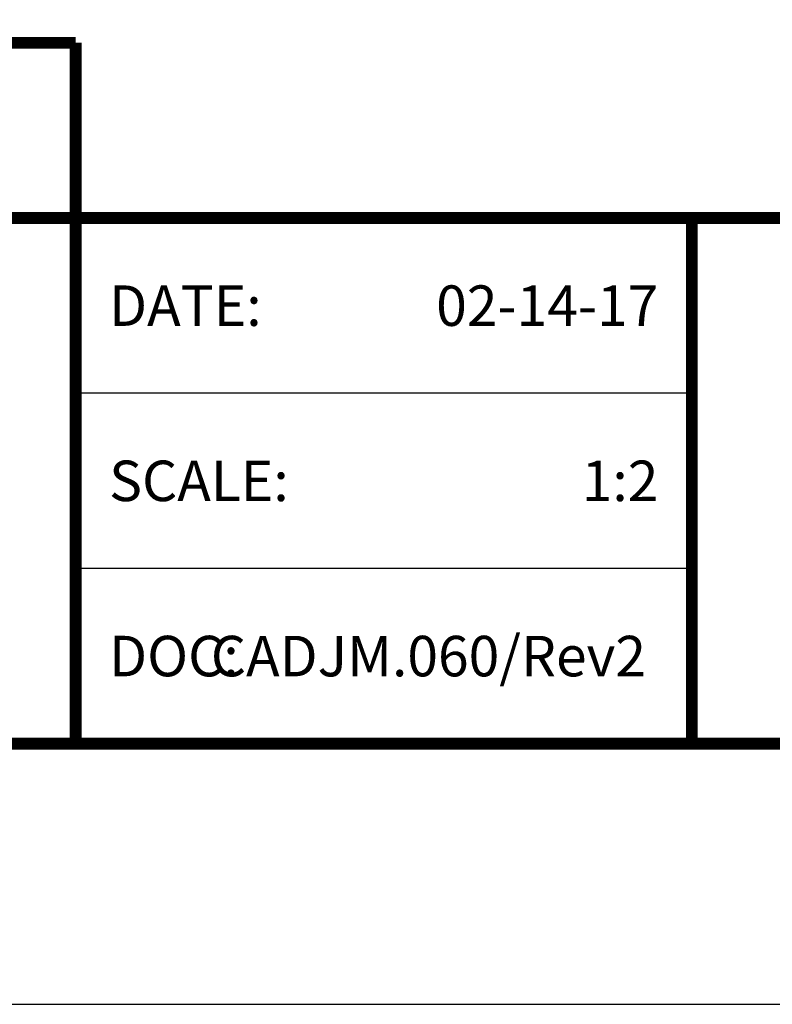
# Model space of a CAD drawing. Extents: x 2.7 to 100.2, y 0 to 17.
# Drawn here: x 7.7 to 10, y 0 to 3.1 of the extents above; entities that cross this region are included whole.
import ezdxf
from ezdxf import colors
from ezdxf.entities.mleader import LeaderData, LeaderLine
from ezdxf.enums import TextEntityAlignment as Align
from ezdxf.math import Vec2, Vec3

# ---------------------------------------------------------------- set-up
doc = ezdxf.new("R2010")
doc.units = 0
doc.header["$LTSCALE"] = 2
doc.header["$MEASUREMENT"] = 0
doc.layers.get('0').update_dxf_attribs({"linetype": 'CONTINUOUS'})
doc.layers.get('DEFPOINTS').update_dxf_attribs({"linetype": 'CONTINUOUS'})
for name, color, linetype in [('DIM-TEXT', 1, 'CONTINUOUS'), ('OBJECT', 7, 'CONTINUOUS'), ('TTITLEBLOCK', 7, 'CONTINUOUS')]:
    doc.layers.add(name, color=color, linetype=linetype)
doc.styles.add('1xIPC_TITLE BLOCK', font='arial.ttf')
doc.styles.add('2xIPC_TXT', font='arial.ttf', dxfattribs={"height": 0.2})

# ---------------------------------------------------------------- blocks, each defined once
blk = doc.blocks.new('JM_TITLE_BLOCK')
at = {"layer": 'DEFPOINTS'}
blk.add_line((0, 0), (11, 0), dxfattribs=at)
at = {"layer": 'TTITLEBLOCK'}
blk.add_line((3.5505, 0.6726), (2.5992, 0.6726), dxfattribs=at)
at = {"layer": 'TTITLEBLOCK', "const_width": 0.0182}
for points in [[(0.3442, 1.4838), (2.5992, 1.4838)], [(2.5992, 1.4838), (2.5992, 0.4022)], [(0.3442, 1.2134), (10.6727, 1.2134)], [(3.5505, 1.2134), (3.5505, 0.4022)], [(0.3442, 0.4022), (10.6727, 0.4022)]]:
    blk.add_lwpolyline(points, dxfattribs=at)
at = {"layer": 'TTITLEBLOCK'}
blk.add_lwpolyline([(3.5505, 0.943), (2.5992, 0.943)], dxfattribs=at)
at = {"style": '1xIPC_TITLE BLOCK'}
for tag, p in [('PROJECT_NAME', (7.1415, 1.0782)), ('LOCATION', (7.1415, 0.5374))]:
    blk.add_attdef(tag, text='', height=0.0625, dxfattribs=at).set_placement(p, align=Align.MIDDLE_LEFT)
at = {"layer": 'OBJECT', "char_height": 0.0625, "attachment_point": 4, "style": '1xIPC_TITLE BLOCK'}
for s, insert in [('DATE:', (2.6508, 1.0782)), ('SCALE:', (2.6508, 0.8078)), ('DOC:', (2.6508, 0.5374))]:
    blk.add_mtext_dynamic_manual_height_columns(s, width=0.589419, gutter_width=1, heights=[0], dxfattribs=dict(at, insert=insert))
at = {"layer": 'OBJECT', "style": '1xIPC_TITLE BLOCK'}
for tag, p in [('DATE', (3.4989, 1.0782)), ('SCALE', (3.4989, 0.8078)), ('DOC', (3.4989, 0.5374))]:
    blk.add_attdef(tag, text='', height=0.0625, dxfattribs=at).set_placement(p, align=Align.MIDDLE_RIGHT)
blk.add_attdef('APPLICATION', text='', height=0.125, dxfattribs=at).set_placement((5.0189, 0.8078), align=Align.MIDDLE_CENTER)
at = {"layer": 'TTITLEBLOCK', "style": '1xIPC_TITLE BLOCK'}
blk.add_attdef('SYSTEM_FINISH', (0.7477, 1.3169), '', height=0.06, dxfattribs=at)

msp = doc.modelspace()

# ---------------------------------------------------------------- block references
at = {"layer": 'TTITLEBLOCK'}
ref = msp.add_blockref('JM_TITLE_BLOCK', (2.67451, 0.04545), dxfattribs=dict(at, xscale=1.999331666666667, yscale=1.999331666666667, zscale=1.999331666666667))
ref.add_attrib('DATE', '02-14-17', dxfattribs={"layer": 'OBJECT', "height": 0.124958, "style": '1xIPC_TITLE BLOCK'}).set_placement((9.67006, 2.20108), align=Align.MIDDLE_RIGHT)
ref.add_attrib('SCALE', '1:2', dxfattribs={"layer": 'OBJECT', "height": 0.124958, "style": '1xIPC_TITLE BLOCK'}).set_placement((9.67006, 1.66046), align=Align.MIDDLE_RIGHT)
ref.add_attrib('DOC', 'CADJM.060/Rev2 ', dxfattribs={"layer": 'OBJECT', "height": 0.1249582, "style": '1xIPC_TITLE BLOCK'}).set_placement((9.67006, 1.11984), align=Align.MIDDLE_RIGHT)

# ---------------------------------------------------------------- leaders
at = {"layer": 'DIM-TEXT'}
ml = msp.add_multileader_mtext('Standard', dxfattribs=at)
ml.set_content('#8 X 2" [M4x.7 x 50] SELF-TAPPING\\PSHEET METAL SCREW\\P(7 PER FRAME @ 18" [457] O.C.)\\P(JK061)', color=256, style='2xIPC_TXT')
ml.set_leader_properties()
ml.build(insert=Vec2(0, 0))
ml.multileader.update_dxf_attribs({"dogleg_length": 0.2, "arrow_head_size": 0.2})
ctx = ml.context
ctx.base_point, ctx.char_height, ctx.arrow_head_size, ctx.landing_gap_size, ctx.plane_origin = Vec3(5.59109, 8.18067), 0.2, 0.2, 0.2, Vec3(8.30985, 9.36111)
ctx.text_align_type = 2
notes = []
notes.append((ctx, [(1, (1, 1, 0), (10.77308, 8.18067), (-1, 0), 0.2, [(0, [(12.15682, 10.51004)], 0, [])])]))
ctx.mtext.insert, ctx.mtext.alignment, ctx.mtext.flow_direction = Vec3(10.37308, 8.31007), 3, 5
for ctx, leaders in notes:
    for number, flags, end, landing, length, lines in leaders:
        leader = LeaderData()
        leader.index, (leader.has_last_leader_line, leader.has_dogleg_vector, leader.attachment_direction) = number, flags
        leader.last_leader_point, leader.dogleg_vector, leader.dogleg_length = Vec3(end), Vec3(landing), length
        for number, points, colour, breaks in lines:
            line = LeaderLine()
            line.index, line.vertices, line.color, line.breaks = number, Vec3.list(points), colors.encode_raw_color(colour), breaks
            leader.lines.append(line)
        ctx.leaders.append(leader)

doc.saveas('drawing.dxf')
